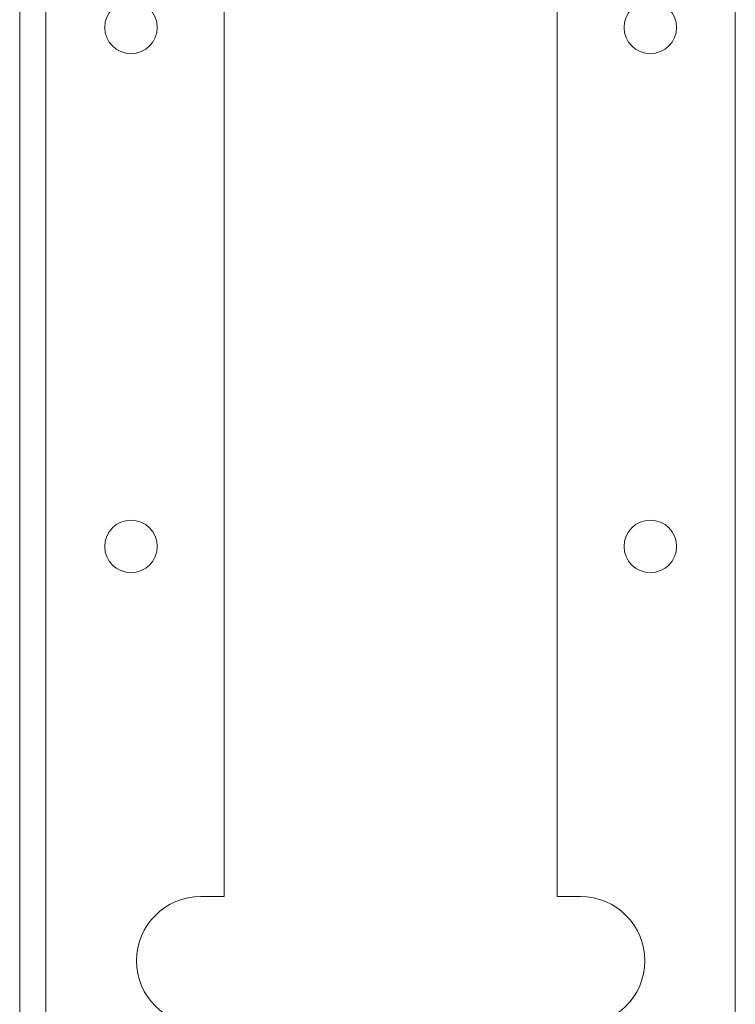
# Model space of a CAD drawing. Units: inches. Extents: x -239 to 38, y -58 to 178.
# Drawn here: x -205 to -203, y 14 to 18 of the extents above; entities that cross this region are included whole.
import ezdxf

# ---------------------------------------------------------------- set-up
doc = ezdxf.new("R2010")
doc.units = ezdxf.units.IN
doc.header["$MEASUREMENT"] = 0
doc.layers.add('Trimetric', color=7, linetype='CONTINUOUS')

msp = doc.modelspace()

# ---------------------------------------------------------------- linework, layer by layer
at = {"layer": 'Trimetric', "color": 155, "linetype": 'Continuous', "lineweight": 18}
for p, q in [((-205.3758, 98.292), (-205.3758, 11.3032)), ((-205.2872, 98.292), (-205.2872, 11.3032)), ((-204.6868, 98.2919), (-204.6868, 14.861)), ((-203.5648, 98.2919), (-203.5648, 14.861)), ((-202.9644, 98.292), (-202.9644, 11.3032)), ((-204.6868, 14.861), (-204.7656, 14.861)), ((-203.5648, 14.861), (-203.486, 14.861))]:
    msp.add_line(p, q, dxfattribs=at)
for centre in [(-205.0008, 17.7914), (-203.2508, 17.7914), (-205.0008, 16.0414), (-203.2508, 16.0414)]:
    msp.add_circle(centre, 0.0886, dxfattribs=at)
for centre, start, end in [((-204.7656, 14.6445), 90, 270), ((-203.486, 14.6445), 270, 90)]:
    msp.add_arc(centre, 0.2165, start, end, dxfattribs=at)

doc.saveas('drawing.dxf')
